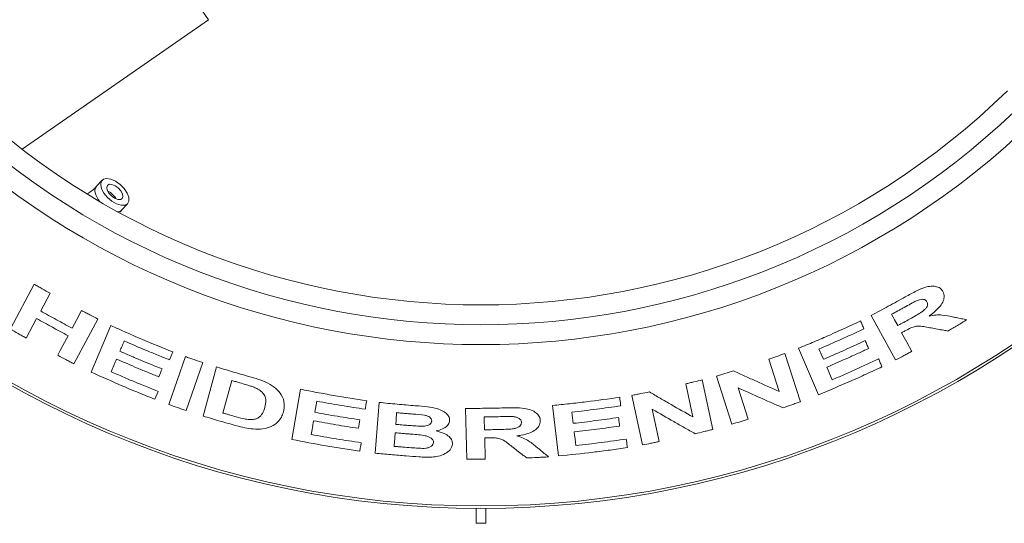
# Model space of a CAD drawing. Units: millimetres. Extents: x 5 to 415, y 0 to 292.
# Drawn here: x 165 to 184, y 62 to 72 of the extents above; entities that cross this region are included whole.
import ezdxf

# ---------------------------------------------------------------- set-up
doc = ezdxf.new("R2010")
doc.units = ezdxf.units.MM

msp = doc.modelspace()

# ---------------------------------------------------------------- linework, layer by layer
at = {"color": 7, "linetype": 'Continuous', "lineweight": 15}
for p, q in [((165.9602, 75.5977), (168.3519, 72.1452)), ((164.5943, 69.542), (168.3519, 72.1452)), ((166.2056, 68.9169), (166.0901, 68.791)), ((166.5612, 68.2732), (166.606, 68.3179)), ((166.606, 68.3179), (166.7215, 68.4438)), ((164.3576, 65.9197), (164.84, 66.822)), ((165.1592, 66.6383), (164.9694, 66.2832)), ((164.888, 66.1307), (164.6771, 65.7366)), ((166.1222, 66.1206), (165.6402, 65.219)), ((182.1986, 65.2966), (181.707, 66.1947)), ((165.989, 65.05), (166.3824, 65.9902)), ((180.6458, 64.5957), (180.2438, 65.5328)), ((167.5513, 64.3992), (167.8851, 65.3641)), ((167.567, 65.2976), (167.6337, 65.4564)), ((179.8507, 64.6624), (179.6428, 65.3104)), ((179.9673, 65.4249), (180.2789, 64.4542)), ((168.2335, 65.2413), (167.8998, 64.2765)), ((168.2428, 64.1656), (168.5092, 65.1552)), ((178.3015, 64.895), (178.5167, 63.897)), ((178.8983, 64.0018), (178.5869, 64.972)), ((168.8183, 64.8819), (168.6422, 64.2267)), ((170.0315, 63.6931), (170.2033, 64.7064)), ((178.1109, 64.1475), (177.9672, 64.8137)), ((179.0247, 64.7346), (179.2276, 64.1021)), ((167.2719, 64.5041), (167.3383, 64.6623)), ((177.0978, 63.585), (176.8827, 64.5827)), ((170.5348, 64.4653), (170.4967, 64.2408)), ((171.7129, 63.4187), (171.7876, 64.4403)), ((173.5584, 63.2977), (173.5325, 64.3208)), ((175.4059, 63.3615), (175.2859, 64.3797)), ((177.2951, 64.3023), (177.4354, 63.6518)), ((173.9164, 63.7262), (173.9273, 63.2992)), ((173.7418, 62.3056), (173.7418, 62.0054)), ((173.9418, 62.0054), (173.9418, 62.3056)), ((173.7418, 62.0054), (173.9418, 62.0054))]:
    msp.add_line(p, q, dxfattribs=at)
at = {"color": 7, "linetype": 'Continuous', "lineweight": 15, "flags": 128}
for points in [[(166.1968, 68.7459), (166.2445, 68.6566), (166.316, 68.57), (166.4034, 68.4953), (166.4974, 68.4406), (166.5877, 68.412), (166.6645, 68.4124), (166.7196, 68.4418), (166.7469, 68.4972), (166.7435, 68.5723), (166.7098, 68.6592), (166.6494, 68.7484), (166.5688, 68.8302), (166.4768, 68.8958), (166.3834, 68.938), (166.2987, 68.9523), (166.2318, 68.9372), (166.1901, 68.8942), (166.1779, 68.828), (166.1968, 68.7459)], [(166.3111, 68.7178), (166.3451, 68.6573), (166.3971, 68.6002), (166.4593, 68.5554), (166.5221, 68.5296), (166.576, 68.5267), (166.6127, 68.5473), (166.6268, 68.5881), (166.616, 68.643), (166.582, 68.7035), (166.5299, 68.7606), (166.4678, 68.8054), (166.405, 68.8312), (166.3511, 68.834), (166.3143, 68.8135), (166.3003, 68.7727), (166.3111, 68.7178)], [(165.6045, 65.9359), (165.6519, 66.0246), (165.6994, 66.1133), (165.7942, 66.2907)], [(182.1159, 66.2157), (182.147, 66.1587), (182.1782, 66.1017), (182.2405, 65.9878)], [(165.3123, 65.3894), (165.365, 65.4879), (165.4178, 65.5863), (165.5232, 65.7833)], [(182.3192, 65.8445), (182.3705, 65.7508), (182.4217, 65.657), (182.5243, 65.4696)], [(180.6529, 65.5165), (180.6752, 65.4645), (180.6976, 65.4126), (180.7423, 65.3087)], [(167.415, 65.1148), (167.3984, 65.0752), (167.3819, 65.0357), (167.3487, 64.9566)], [(180.8101, 65.1509), (180.8374, 65.0871), (180.8647, 65.0233), (180.9194, 64.8957)], [(175.6739, 64.245), (175.6805, 64.1886), (175.6872, 64.1321), (175.7005, 64.0193)], [(171.4017, 64.0896), (171.3945, 64.0469), (171.3873, 64.0043), (171.3729, 63.9189)], [(175.7207, 63.8477), (175.7288, 63.7785), (175.737, 63.7093), (175.7533, 63.5708)]]:
    msp.add_lwpolyline(points, dxfattribs=at)
at = {"color": 8, "linetype": 'Continuous', "lineweight": 15, "flags": 128}
msp.add_lwpolyline([(166.0813, 68.62), (166.129, 68.5307), (166.1597, 68.4895)], dxfattribs=at)
at = {"color": 7, "linetype": 'Continuous', "lineweight": 15}
for radius in [19.3, 19.2504]:
    msp.add_circle((173.8418, 81.6054), radius, dxfattribs=at)
for radius, start, end in [(15.2, 225.74412, 314.25588), (15.6, 226.46928, 313.53072), (16, 225.72528, 314.27472)]:
    msp.add_arc((173.8418, 81.6054), radius, start, end, dxfattribs=at)
at = {"color": 8, "linetype": 'Continuous', "lineweight": 15}
for centre, radius, start, end in [((166.2159, 68.6987), 0.1559, 143.44231, 210.32564), ((166.1802, 68.3714), 0.3528, 28.61215, 66.345), ((166.5227, 68.3997), 0.1168, 270.59454, 315.60411)]:
    msp.add_arc(centre, radius, start, end, dxfattribs=at)
at = {"color": 7, "linetype": 'Continuous', "lineweight": 15}
for points, knots in [([(166.0901, 68.791), (166.0774, 68.7778), (166.0399, 68.7391), (165.9837, 68.69), (165.9336, 68.6586), (165.9208, 68.6505)], [0, 0, 0, 0, 0.2783679, 0.8160689, 1, 1, 1, 1]), ([(164.84, 66.822), (164.8665, 66.8065), (164.9196, 66.7756), (165.0258, 66.7141), (165.1058, 66.6686), (165.1592, 66.6383)], [0, 0, 0, 0, 0.2500041, 0.5000075, 1, 1, 1, 1]), ([(182.3917, 66.5655), (182.4672, 66.6072), (182.5975, 66.6792), (182.778, 66.7611), (182.9188, 66.7862), (183.0318, 66.7758), (183.1107, 66.7358), (183.1389, 66.6927), (183.1506, 66.675)], [0, 0, 0, 0, 0.2549403, 0.4397274, 0.5826597, 0.7249868, 0.8864499, 1, 1, 1, 1]), ([(183.1506, 66.675), (183.1643, 66.6392), (183.1881, 66.5772), (183.1531, 66.4612), (183.072, 66.3431), (182.9684, 66.2489), (182.8929, 66.1954), (182.8717, 66.1803)], [0, 0, 0, 0, 0.2605544, 0.45109442, 0.64134158, 0.89906098, 1, 1, 1, 1]), ([(181.707, 66.1947), (181.7644, 66.2249), (181.8794, 66.2852), (182.1082, 66.4078), (182.2783, 66.5024), (182.3917, 66.5655)], [0, 0, 0, 0, 0.250011, 0.50002, 1, 1, 1, 1]), ([(182.6349, 66.4953), (182.6122, 66.4847), (182.567, 66.4635), (182.4791, 66.415), (182.4134, 66.3788), (182.3696, 66.3547)], [0, 0, 0, 0, 0.2514621, 0.5019589, 1, 1, 1, 1]), ([(182.8297, 66.4696), (182.8172, 66.4859), (182.7973, 66.512), (182.7385, 66.5202), (182.686, 66.5133), (182.6506, 66.5008), (182.6349, 66.4953)], [0, 0, 0, 0, 0.3751213, 0.5986628, 0.8218583, 1, 1, 1, 1]), ([(164.9694, 66.2832), (165.022, 66.2537), (165.1271, 66.1945), (165.3384, 66.0779), (165.4981, 65.9927), (165.6045, 65.9359)], [0, 0, 0, 0, 0.2500091, 0.5000165, 1, 1, 1, 1]), ([(165.7942, 66.2907), (165.8215, 66.2764), (165.876, 66.2477), (165.9851, 66.1907), (166.0674, 66.1486), (166.1222, 66.1206)], [0, 0, 0, 0, 0.2500042, 0.5000075, 1, 1, 1, 1]), ([(182.3696, 66.3547), (182.3485, 66.343), (182.3063, 66.3197), (182.2219, 66.2731), (182.1583, 66.2387), (182.1159, 66.2157)], [0, 0, 0, 0, 0.2500025, 0.5000045, 1, 1, 1, 1]), ([(182.481, 66.1195), (182.5265, 66.1453), (182.6081, 66.1915), (182.7113, 66.2522), (182.7823, 66.3055), (182.8224, 66.3535), (182.8428, 66.3992), (182.8434, 66.4386), (182.834, 66.4597), (182.8297, 66.4696)], [0, 0, 0, 0, 0.2563078, 0.4588855, 0.5856455, 0.6908478, 0.7959554, 0.9052371, 1, 1, 1, 1]), ([(165.5232, 65.7833), (165.4699, 65.8116), (165.3633, 65.8683), (165.1512, 65.9833), (164.9933, 66.0717), (164.888, 66.1307)], [0, 0, 0, 0, 0.2500089, 0.5000162, 1, 1, 1, 1]), ([(180.2438, 65.5328), (180.3487, 65.5761), (180.5586, 65.6627), (180.9755, 65.8426), (181.2844, 65.9858), (181.4904, 66.0813)], [0, 0, 0, 0, 0.2500223, 0.5000425, 1, 1, 1, 1]), ([(181.4904, 66.0813), (181.496, 66.0681), (181.5073, 66.0417), (181.5299, 65.9888), (181.5469, 65.9491), (181.5582, 65.9227)], [0, 0, 0, 0, 0.2500011, 0.5000022, 1, 1, 1, 1]), ([(182.2405, 65.9878), (182.2606, 65.9987), (182.3007, 66.0205), (182.381, 66.0642), (182.441, 66.0974), (182.481, 66.1195)], [0, 0, 0, 0, 0.2500022, 0.500004, 1, 1, 1, 1]), ([(182.8717, 66.1803), (182.9169, 66.1885), (183.0092, 66.2051), (183.172, 66.2025), (183.2768, 66.1798), (183.3452, 66.165)], [0, 0, 0, 0, 0.25048882, 0.51037877, 1, 1, 1, 1]), ([(183.6317, 66.1039), (183.6003, 66.085), (183.5375, 66.0471), (183.4116, 65.9718), (183.3166, 65.9161), (183.2533, 65.8791)], [0, 0, 0, 0, 0.2500053, 0.5000095, 1, 1, 1, 1]), ([(183.3452, 66.165), (183.3691, 66.1598), (183.4289, 66.147), (183.5244, 66.1266), (183.596, 66.1115), (183.6317, 66.1039)], [0, 0, 0, 0, 0.2500003, 0.6249995, 1, 1, 1, 1]), ([(164.6771, 65.7366), (164.6504, 65.7517), (164.597, 65.7819), (164.4903, 65.8427), (164.4107, 65.8889), (164.3576, 65.9197)], [0, 0, 0, 0, 0.2500037, 0.5000067, 1, 1, 1, 1]), ([(166.3824, 65.9902), (166.4857, 65.9433), (166.6921, 65.8495), (167.108, 65.6685), (167.4234, 65.5412), (167.6337, 65.4564)], [0, 0, 0, 0, 0.2500223, 0.5000424, 1, 1, 1, 1]), ([(181.5582, 65.9227), (181.4833, 65.8876), (181.3336, 65.8173), (181.0325, 65.6804), (180.8047, 65.5821), (180.6529, 65.5165)], [0, 0, 0, 0, 0.2500154, 0.5000285, 1, 1, 1, 1]), ([(182.386, 65.8809), (182.3805, 65.8779), (182.3693, 65.8718), (182.3471, 65.8596), (182.3303, 65.8505), (182.3192, 65.8445)], [0, 0, 0, 0, 0.250002, 0.500004, 1, 1, 1, 1]), ([(182.914, 65.9409), (182.8748, 65.9478), (182.7962, 65.9616), (182.6948, 65.9792), (182.5945, 65.9752), (182.4929, 65.9387), (182.4253, 65.9022), (182.386, 65.8809)], [0, 0, 0, 0, 0.253257, 0.5067014, 0.6509814, 0.7967866, 1, 1, 1, 1]), ([(183.2533, 65.8791), (183.2251, 65.8841), (183.1545, 65.8968), (183.0414, 65.9174), (182.9565, 65.933), (182.914, 65.9409)], [0, 0, 0, 0, 0.2500005, 0.6249991, 1, 1, 1, 1]), ([(166.6525, 65.6798), (166.6452, 65.6624), (166.6307, 65.6276), (166.6017, 65.5581), (166.58, 65.506), (166.5655, 65.4712)], [0, 0, 0, 0, 0.2500004, 0.5000008, 1, 1, 1, 1]), ([(167.567, 65.2976), (167.4903, 65.3281), (167.3368, 65.3893), (167.0313, 65.5152), (166.804, 65.6139), (166.6525, 65.6798)], [0, 0, 0, 0, 0.2500154, 0.5000285, 1, 1, 1, 1]), ([(180.7423, 65.3087), (180.813, 65.339), (180.9543, 65.3995), (181.2356, 65.5237), (181.4448, 65.6205), (181.5843, 65.685)], [0, 0, 0, 0, 0.250013, 0.500024, 1, 1, 1, 1]), ([(181.5843, 65.685), (181.59, 65.6719), (181.6013, 65.6456), (181.6239, 65.593), (181.6408, 65.5535), (181.6521, 65.5272)], [0, 0, 0, 0, 0.2500008, 0.5000016, 1, 1, 1, 1]), ([(181.6521, 65.5272), (181.5824, 65.4947), (181.4431, 65.4299), (181.1629, 65.3032), (180.9512, 65.2118), (180.8101, 65.1509)], [0, 0, 0, 0, 0.25001272, 0.50002358, 1, 1, 1, 1]), ([(165.6402, 65.219), (165.6128, 65.2331), (165.558, 65.2612), (165.4486, 65.3177), (165.3668, 65.3607), (165.3123, 65.3894)], [0, 0, 0, 0, 0.2500037, 0.5000067, 1, 1, 1, 1]), ([(166.4992, 65.313), (166.4903, 65.2917), (166.4724, 65.249), (166.4368, 65.1637), (166.4101, 65.0997), (166.3923, 65.057)], [0, 0, 0, 0, 0.2500005, 0.5000009, 1, 1, 1, 1]), ([(167.3487, 64.9566), (167.2774, 64.9852), (167.1349, 65.0424), (166.8512, 65.16), (166.64, 65.2518), (166.4992, 65.313)], [0, 0, 0, 0, 0.2500127, 0.5000235, 1, 1, 1, 1]), ([(166.5655, 65.4712), (166.6358, 65.4404), (166.7765, 65.3788), (167.0591, 65.2587), (167.2727, 65.1723), (167.415, 65.1148)], [0, 0, 0, 0, 0.2500129, 0.500024, 1, 1, 1, 1]), ([(167.8851, 65.3641), (167.914, 65.3537), (167.972, 65.3329), (168.088, 65.2916), (168.1753, 65.2614), (168.2335, 65.2413)], [0, 0, 0, 0, 0.2500042, 0.5000075, 1, 1, 1, 1]), ([(179.6428, 65.3104), (179.6699, 65.3198), (179.7241, 65.3386), (179.8324, 65.3765), (179.9134, 65.4056), (179.9673, 65.4249)], [0, 0, 0, 0, 0.2500036, 0.5000065, 1, 1, 1, 1]), ([(180.9194, 64.8957), (180.998, 64.9294), (181.1552, 64.9968), (181.468, 65.1354), (181.7005, 65.2437), (181.8556, 65.3159)], [0, 0, 0, 0, 0.2500153, 0.5000283, 1, 1, 1, 1]), ([(181.8556, 65.3159), (181.8612, 65.3027), (181.8725, 65.2764), (181.8951, 65.2238), (181.9121, 65.1843), (181.9233, 65.158)], [0, 0, 0, 0, 0.2500009, 0.5000019, 1, 1, 1, 1]), ([(182.5243, 65.4696), (182.4973, 65.4551), (182.4431, 65.4259), (182.3347, 65.368), (182.253, 65.3251), (182.1986, 65.2966)], [0, 0, 0, 0, 0.2500037, 0.5000067, 1, 1, 1, 1]), ([(168.5092, 65.1552), (168.5632, 65.1388), (168.6711, 65.1058), (168.8875, 65.0417), (169.0505, 64.9957), (169.1592, 64.9651)], [0, 0, 0, 0, 0.2500083, 0.5000152, 1, 1, 1, 1]), ([(181.9233, 65.158), (181.818, 65.1087), (181.6072, 65.0102), (181.1826, 64.8198), (180.8605, 64.6853), (180.6458, 64.5957)], [0, 0, 0, 0, 0.25002089, 0.50003978, 1, 1, 1, 1]), ([(167.2719, 64.5041), (167.164, 64.5472), (166.9482, 64.6333), (166.5192, 64.8124), (166.2011, 64.9549), (165.989, 65.05)], [0, 0, 0, 0, 0.25002086, 0.50003971, 1, 1, 1, 1]), ([(166.3923, 65.057), (166.4706, 65.0228), (166.6271, 64.9544), (166.9418, 64.8212), (167.1797, 64.7259), (167.3383, 64.6623)], [0, 0, 0, 0, 0.25001525, 0.50002825, 1, 1, 1, 1]), ([(169.1592, 64.9651), (169.2266, 64.9461), (169.3606, 64.9084), (169.5587, 64.8313), (169.7193, 64.721), (169.8421, 64.5776), (169.8931, 64.4117), (169.8704, 64.2998), (169.859, 64.2439)], [0, 0, 0, 0, 0.1423019, 0.2829828, 0.4317847, 0.5799477, 0.7900224, 1, 1, 1, 1]), ([(177.9672, 64.8137), (177.9951, 64.8204), (178.0509, 64.8336), (178.1624, 64.8604), (178.2459, 64.8812), (178.3015, 64.895)], [0, 0, 0, 0, 0.2500036, 0.5000065, 1, 1, 1, 1]), ([(178.5869, 64.972), (178.6156, 64.9806), (178.6731, 64.9977), (178.7878, 65.0322), (178.8736, 65.0588), (178.9309, 65.0765)], [0, 0, 0, 0, 0.2500039, 0.5000071, 1, 1, 1, 1]), ([(178.9309, 65.0765), (179.0078, 65.0413), (179.1615, 64.9708), (179.4684, 64.8319), (179.6978, 64.7302), (179.8507, 64.6624)], [0, 0, 0, 0, 0.25000232, 0.50000447, 1, 1, 1, 1]), ([(168.9801, 64.8355), (168.9666, 64.8394), (168.9396, 64.847), (168.8857, 64.8624), (168.8453, 64.8741), (168.8183, 64.8819)], [0, 0, 0, 0, 0.2500008, 0.5000015, 1, 1, 1, 1]), ([(169.268, 64.7462), (169.2445, 64.7547), (169.1973, 64.7717), (169.1009, 64.8009), (169.0284, 64.8217), (168.9801, 64.8355)], [0, 0, 0, 0, 0.2507242, 0.5009663, 1, 1, 1, 1]), ([(169.4889, 64.344), (169.4989, 64.3881), (169.5157, 64.4623), (169.4965, 64.567), (169.438, 64.6479), (169.3582, 64.7069), (169.295, 64.7345), (169.268, 64.7462)], [0, 0, 0, 0, 0.3292843, 0.5551264, 0.7170747, 0.8794257, 1, 1, 1, 1]), ([(170.2033, 64.7064), (170.3141, 64.6846), (170.5357, 64.6409), (170.9802, 64.5608), (171.3151, 64.5096), (171.5384, 64.4755)], [0, 0, 0, 0, 0.2500221, 0.5000421, 1, 1, 1, 1]), ([(179.9283, 64.3314), (179.8532, 64.3643), (179.7031, 64.4302), (179.4021, 64.5637), (179.1757, 64.6662), (179.0247, 64.7346)], [0, 0, 0, 0, 0.2500021, 0.5000041, 1, 1, 1, 1]), ([(175.2859, 64.3797), (175.3989, 64.3908), (175.6249, 64.4131), (176.0761, 64.4648), (176.4132, 64.5127), (176.638, 64.5447)], [0, 0, 0, 0, 0.2500224, 0.5000426, 1, 1, 1, 1]), ([(176.638, 64.5447), (176.6397, 64.5303), (176.6431, 64.5016), (176.6498, 64.4441), (176.6549, 64.4011), (176.6583, 64.3724)], [0, 0, 0, 0, 0.25000078, 0.50000155, 1, 1, 1, 1]), ([(176.8827, 64.5827), (176.9121, 64.5883), (176.9709, 64.5996), (177.0885, 64.6225), (177.1765, 64.6404), (177.2352, 64.6523)], [0, 0, 0, 0, 0.2500039, 0.5000071, 1, 1, 1, 1]), ([(177.2352, 64.6523), (177.3083, 64.6095), (177.4546, 64.5238), (177.7468, 64.3546), (177.9652, 64.2304), (178.1109, 64.1475)], [0, 0, 0, 0, 0.25000235, 0.50000451, 1, 1, 1, 1]), ([(167.8998, 64.2765), (167.8707, 64.2866), (167.8125, 64.3067), (167.6962, 64.3473), (167.6092, 64.3784), (167.5513, 64.3992)], [0, 0, 0, 0, 0.2500037, 0.5000067, 1, 1, 1, 1]), ([(168.9099, 64.1506), (168.972, 64.1336), (169.0709, 64.1066), (169.203, 64.0922), (169.2952, 64.1019), (169.3807, 64.1425), (169.45, 64.2246), (169.475, 64.3013), (169.4889, 64.344)], [0, 0, 0, 0, 0.2048603, 0.3262346, 0.4296379, 0.5333028, 0.7402049, 1, 1, 1, 1]), ([(171.5092, 64.3041), (171.4278, 64.3162), (171.2649, 64.3403), (170.9398, 64.3924), (170.6968, 64.4362), (170.5348, 64.4653)], [0, 0, 0, 0, 0.2500153, 0.5000283, 1, 1, 1, 1]), ([(171.5384, 64.4755), (171.5359, 64.4612), (171.5311, 64.4326), (171.5214, 64.3755), (171.5141, 64.3327), (171.5092, 64.3041)], [0, 0, 0, 0, 0.2500005, 0.5000009, 1, 1, 1, 1]), ([(171.7876, 64.4403), (171.8484, 64.434), (171.97, 64.4215), (172.2136, 64.3985), (172.3964, 64.384), (172.5183, 64.3742)], [0, 0, 0, 0, 0.2500098, 0.5000178, 1, 1, 1, 1]), ([(172.5183, 64.3742), (172.6001, 64.3675), (172.748, 64.3554), (172.9457, 64.326), (173.0822, 64.267), (173.1676, 64.1995), (173.2097, 64.1319), (173.2103, 64.0899), (173.2106, 64.0733)], [0, 0, 0, 0, 0.2547115, 0.4609817, 0.6130733, 0.7645554, 0.9073658, 1, 1, 1, 1]), ([(173.5325, 64.3208), (173.5975, 64.3207), (173.7273, 64.3204), (173.987, 64.3221), (174.1817, 64.3265), (174.3115, 64.3294)], [0, 0, 0, 0, 0.25001101, 0.50002008, 1, 1, 1, 1]), ([(174.3115, 64.3294), (174.3976, 64.3311), (174.5468, 64.334), (174.7459, 64.3221), (174.8842, 64.278), (174.979, 64.2158), (175.0302, 64.1442), (175.0355, 64.0938), (175.0377, 64.0728)], [0, 0, 0, 0, 0.2544998, 0.4409066, 0.585632, 0.729914, 0.8872178, 1, 1, 1, 1]), ([(176.6583, 64.3724), (176.5764, 64.3604), (176.4127, 64.3363), (176.0848, 64.2923), (175.8382, 64.2639), (175.6739, 64.245)], [0, 0, 0, 0, 0.2500154, 0.5000286, 1, 1, 1, 1]), ([(178.1554, 63.8098), (178.0839, 63.8501), (177.9408, 63.9308), (177.6542, 64.094), (177.4387, 64.219), (177.2951, 64.3023)], [0, 0, 0, 0, 0.2500021, 0.5000041, 1, 1, 1, 1]), ([(180.2789, 64.4542), (180.2498, 64.4439), (180.1915, 64.4231), (180.0747, 64.3818), (179.9868, 64.3516), (179.9283, 64.3314)], [0, 0, 0, 0, 0.2500038, 0.5000068, 1, 1, 1, 1]), ([(168.912, 63.9711), (168.856, 63.9867), (168.7441, 64.0179), (168.5208, 64.0819), (168.354, 64.1322), (168.2428, 64.1656)], [0, 0, 0, 0, 0.2500079, 0.5000143, 1, 1, 1, 1]), ([(168.6422, 64.2267), (168.6645, 64.2203), (168.709, 64.2074), (168.7982, 64.1819), (168.8652, 64.1631), (168.9099, 64.1506)], [0, 0, 0, 0, 0.2500022, 0.5000039, 1, 1, 1, 1]), ([(169.859, 64.2439), (169.8475, 64.2094), (169.8246, 64.1407), (169.7488, 64.0389), (169.6299, 63.952), (169.4518, 63.9016), (169.2631, 63.8991), (169.0801, 63.9276), (168.9681, 63.9566), (168.912, 63.9711)], [0, 0, 0, 0, 0.1386554, 0.2768599, 0.4568173, 0.6062692, 0.7554972, 0.8774565, 1, 1, 1, 1]), ([(170.4967, 64.2408), (170.5719, 64.227), (170.7223, 64.1995), (171.0238, 64.1478), (171.2505, 64.1129), (171.4017, 64.0896)], [0, 0, 0, 0, 0.2500129, 0.5000238, 1, 1, 1, 1]), ([(172.1426, 64.2344), (172.1411, 64.2147), (172.1382, 64.1754), (172.1325, 64.0967), (172.1282, 64.0377), (172.1253, 63.9983)], [0, 0, 0, 0, 0.2500003, 0.5000006, 1, 1, 1, 1]), ([(172.3555, 64.216), (172.3377, 64.2175), (172.3022, 64.2205), (172.2312, 64.2265), (172.178, 64.2312), (172.1426, 64.2344)], [0, 0, 0, 0, 0.2500014, 0.5000025, 1, 1, 1, 1]), ([(172.8488, 64.0645), (172.8479, 64.0798), (172.8465, 64.1067), (172.8127, 64.1418), (172.7674, 64.1686), (172.6515, 64.1977), (172.5103, 64.2025), (172.3934, 64.2127), (172.3555, 64.216)], [0, 0, 0, 0, 0.1313837, 0.2305167, 0.3292308, 0.4332247, 0.816275, 1, 1, 1, 1]), ([(174.1956, 64.1534), (174.1714, 64.1529), (174.1232, 64.1519), (174.0266, 64.1502), (173.9542, 64.1494), (173.9059, 64.1489)], [0, 0, 0, 0, 0.2500025, 0.5000046, 1, 1, 1, 1]), ([(173.9059, 64.1489), (173.9064, 64.1272), (173.9075, 64.084), (173.9096, 63.9974), (173.9112, 63.9325), (173.9123, 63.8893)], [0, 0, 0, 0, 0.2500002, 0.5000005, 1, 1, 1, 1]), ([(174.4957, 64.1542), (174.4707, 64.1553), (174.4208, 64.1575), (174.3205, 64.1557), (174.2455, 64.1543), (174.1956, 64.1534)], [0, 0, 0, 0, 0.2513249, 0.5016952, 1, 1, 1, 1]), ([(174.6573, 64.0406), (174.6549, 64.0576), (174.6508, 64.0867), (174.6115, 64.1211), (174.5602, 64.1439), (174.5176, 64.1507), (174.4957, 64.1542)], [0, 0, 0, 0, 0.3156402, 0.5395614, 0.7627078, 1, 1, 1, 1]), ([(175.7005, 64.0193), (175.7769, 64.0279), (175.9297, 64.045), (176.235, 64.0826), (176.4634, 64.1148), (176.6157, 64.1363)], [0, 0, 0, 0, 0.250013, 0.5000241, 1, 1, 1, 1]), ([(176.6157, 64.1363), (176.6174, 64.122), (176.6208, 64.0934), (176.6275, 64.0362), (176.6326, 63.9933), (176.636, 63.9647)], [0, 0, 0, 0, 0.25000059, 0.50000118, 1, 1, 1, 1]), ([(179.2276, 64.1021), (179.2002, 64.0936), (179.1454, 64.0766), (179.0358, 64.0429), (178.9533, 64.0183), (178.8983, 64.0018)], [0, 0, 0, 0, 0.2500032, 0.5000058, 1, 1, 1, 1]), ([(170.4678, 64.07), (170.4639, 64.0471), (170.4561, 64.0012), (170.4405, 63.9093), (170.4289, 63.8404), (170.4211, 63.7945)], [0, 0, 0, 0, 0.2500003, 0.5000006, 1, 1, 1, 1]), ([(171.3729, 63.9189), (171.2973, 63.9303), (171.1461, 63.9532), (170.8441, 64.0022), (170.6184, 64.0429), (170.4678, 64.07)], [0, 0, 0, 0, 0.2500126, 0.5000234, 1, 1, 1, 1]), ([(172.1253, 63.9983), (172.1456, 63.9965), (172.1861, 63.9929), (172.2672, 63.9857), (172.328, 63.9807), (172.3685, 63.9774)], [0, 0, 0, 0, 0.2500017, 0.5000031, 1, 1, 1, 1]), ([(172.3685, 63.9774), (172.3911, 63.9757), (172.4363, 63.9723), (172.5266, 63.9656), (172.5944, 63.9626), (172.6397, 63.9606)], [0, 0, 0, 0, 0.25007, 0.5001411, 1, 1, 1, 1]), ([(172.6397, 63.9606), (172.6697, 63.9619), (172.7221, 63.9643), (172.7882, 63.9834), (172.8287, 64.0109), (172.8455, 64.0398), (172.8479, 64.0576), (172.8488, 64.0645)], [0, 0, 0, 0, 0.27997978, 0.48866794, 0.69900763, 0.88233741, 1, 1, 1, 1]), ([(173.2106, 64.0733), (173.2047, 64.0475), (173.1917, 63.9901), (173.1037, 63.9188), (173.0066, 63.8806), (172.9491, 63.8682), (172.9368, 63.8655)], [0, 0, 0, 0, 0.2808311, 0.6231679, 0.919333, 1, 1, 1, 1]), ([(173.9123, 63.8893), (173.9351, 63.8895), (173.9809, 63.8901), (174.0723, 63.8913), (174.1409, 63.8927), (174.1866, 63.8936)], [0, 0, 0, 0, 0.2500022, 0.500004, 1, 1, 1, 1]), ([(174.1866, 63.8936), (174.2389, 63.8952), (174.3343, 63.8981), (174.4553, 63.9032), (174.5474, 63.9195), (174.6073, 63.9466), (174.6444, 63.9813), (174.6558, 64.0135), (174.6569, 64.0331), (174.6573, 64.0406)], [0, 0, 0, 0, 0.2562229, 0.4669332, 0.5912843, 0.7166947, 0.8260156, 0.9332306, 1, 1, 1, 1]), ([(175.0377, 64.0728), (175.0338, 64.0363), (175.0269, 63.972), (174.9466, 63.8864), (174.8234, 63.8192), (174.6864, 63.7822), (174.5921, 63.7696), (174.5621, 63.7656)], [0, 0, 0, 0, 0.250242, 0.4407664, 0.6311935, 0.8824926, 1, 1, 1, 1]), ([(176.636, 63.9647), (176.5598, 63.9538), (176.4076, 63.9319), (176.1027, 63.8916), (175.8735, 63.8653), (175.7207, 63.8477)], [0, 0, 0, 0, 0.2500128, 0.5000236, 1, 1, 1, 1]), ([(178.5167, 63.897), (178.4866, 63.8896), (178.4265, 63.8747), (178.3061, 63.8453), (178.2157, 63.824), (178.1554, 63.8098)], [0, 0, 0, 0, 0.2500038, 0.5000068, 1, 1, 1, 1]), ([(170.4211, 63.7945), (170.5048, 63.7793), (170.6722, 63.7488), (171.0077, 63.6917), (171.26, 63.6537), (171.4283, 63.6284)], [0, 0, 0, 0, 0.2500151, 0.5000281, 1, 1, 1, 1]), ([(172.1129, 63.8285), (172.1113, 63.8057), (172.1079, 63.7602), (172.1013, 63.6692), (172.0964, 63.601), (172.0931, 63.5555)], [0, 0, 0, 0, 0.2500003, 0.5000007, 1, 1, 1, 1]), ([(172.4108, 63.8034), (172.386, 63.8054), (172.3363, 63.8094), (172.237, 63.8175), (172.1626, 63.8241), (172.1129, 63.8285)], [0, 0, 0, 0, 0.2500026, 0.5000046, 1, 1, 1, 1]), ([(172.8847, 63.6309), (172.8835, 63.649), (172.8814, 63.6806), (172.8411, 63.722), (172.7864, 63.7521), (172.698, 63.7768), (172.5815, 63.7905), (172.479, 63.7978), (172.422, 63.8025), (172.4108, 63.8034)], [0, 0, 0, 0, 0.154668, 0.2704292, 0.3859744, 0.5067788, 0.7256872, 0.9460097, 1, 1, 1, 1]), ([(172.9368, 63.8655), (172.9935, 63.8502), (173.0955, 63.8227), (173.2049, 63.7536), (173.2633, 63.6783), (173.2654, 63.6261), (173.2665, 63.6012)], [0, 0, 0, 0, 0.2991525, 0.5391007, 0.7795855, 1, 1, 1, 1]), ([(173.9926, 63.727), (173.9862, 63.7269), (173.9735, 63.7267), (173.9481, 63.7265), (173.9291, 63.7263), (173.9164, 63.7262)], [0, 0, 0, 0, 0.2500019, 0.5000039, 1, 1, 1, 1]), ([(174.4901, 63.5341), (174.4585, 63.5584), (174.3953, 63.6071), (174.3132, 63.6696), (174.2224, 63.7128), (174.115, 63.7284), (174.0378, 63.7275), (173.9926, 63.727)], [0, 0, 0, 0, 0.2520478, 0.5043123, 0.6488398, 0.7947376, 1, 1, 1, 1]), ([(174.5621, 63.7656), (174.6063, 63.7517), (174.6961, 63.7235), (174.8397, 63.6452), (174.9225, 63.5764), (174.9767, 63.5314)], [0, 0, 0, 0, 0.2511378, 0.5103213, 1, 1, 1, 1]), ([(175.7533, 63.5708), (175.8383, 63.5804), (176.0083, 63.5996), (176.3479, 63.6419), (176.6019, 63.6784), (176.7712, 63.7028)], [0, 0, 0, 0, 0.2500153, 0.5000284, 1, 1, 1, 1]), ([(176.7712, 63.7028), (176.7729, 63.6885), (176.7763, 63.6599), (176.7831, 63.6027), (176.7881, 63.5598), (176.7915, 63.5311)], [0, 0, 0, 0, 0.2500007, 0.5000014, 1, 1, 1, 1]), ([(171.3995, 63.4576), (171.285, 63.4747), (171.0562, 63.5088), (170.5996, 63.5842), (170.2587, 63.6495), (170.0315, 63.6931)], [0, 0, 0, 0, 0.2500207, 0.5000394, 1, 1, 1, 1]), ([(171.4283, 63.6284), (171.4259, 63.6142), (171.4211, 63.5857), (171.4115, 63.5288), (171.4043, 63.4861), (171.3995, 63.4576)], [0, 0, 0, 0, 0.2500004, 0.5000008, 1, 1, 1, 1]), ([(172.0931, 63.5555), (172.1215, 63.5529), (172.1785, 63.5479), (172.2925, 63.5382), (172.3781, 63.5315), (172.4351, 63.527)], [0, 0, 0, 0, 0.2500033, 0.5000059, 1, 1, 1, 1]), ([(172.4351, 63.527), (172.484, 63.5239), (172.5819, 63.5177), (172.7072, 63.5105), (172.7962, 63.5306), (172.8469, 63.5573), (172.878, 63.5923), (172.8825, 63.6182), (172.8847, 63.6309)], [0, 0, 0, 0, 0.2548362, 0.5103665, 0.6330433, 0.7555887, 0.8801748, 1, 1, 1, 1]), ([(173.2665, 63.6012), (173.2571, 63.5615), (173.24, 63.4898), (173.1265, 63.4073), (172.9972, 63.3538), (172.8957, 63.3431), (172.8506, 63.3384)], [0, 0, 0, 0, 0.3067829, 0.5549931, 0.8021326, 1, 1, 1, 1]), ([(174.7638, 63.3216), (174.741, 63.3393), (174.684, 63.3833), (174.5927, 63.454), (174.5243, 63.5074), (174.4901, 63.5341)], [0, 0, 0, 0, 0.2500005, 0.6249991, 1, 1, 1, 1]), ([(174.9767, 63.5314), (174.9956, 63.5157), (175.0429, 63.4765), (175.1186, 63.4141), (175.1754, 63.3674), (175.2037, 63.3441)], [0, 0, 0, 0, 0.2500003, 0.6249995, 1, 1, 1, 1]), ([(176.7915, 63.5311), (176.6763, 63.5144), (176.4461, 63.4809), (175.9845, 63.4212), (175.6373, 63.3854), (175.4059, 63.3615)], [0, 0, 0, 0, 0.2500209, 0.5000398, 1, 1, 1, 1]), ([(177.4354, 63.6518), (177.4073, 63.6461), (177.3511, 63.6347), (177.2386, 63.6121), (177.1541, 63.5958), (177.0978, 63.585)], [0, 0, 0, 0, 0.2500032, 0.5000058, 1, 1, 1, 1]), ([(172.334, 63.3617), (172.2822, 63.366), (172.1786, 63.3745), (171.9715, 63.3927), (171.8163, 63.4083), (171.7129, 63.4187)], [0, 0, 0, 0, 0.2500112, 0.5000206, 1, 1, 1, 1]), ([(172.8506, 63.3384), (172.8076, 63.338), (172.7215, 63.3372), (172.549, 63.3462), (172.42, 63.3555), (172.334, 63.3617)], [0, 0, 0, 0, 0.2503949, 0.5006247, 1, 1, 1, 1]), ([(173.9273, 63.2992), (173.8965, 63.2989), (173.8351, 63.2983), (173.7121, 63.2975), (173.6199, 63.2976), (173.5584, 63.2977)], [0, 0, 0, 0, 0.25000371, 0.50000671, 1, 1, 1, 1]), ([(175.2037, 63.3441), (175.1671, 63.342), (175.0938, 63.3378), (174.9472, 63.3298), (174.8372, 63.3249), (174.7638, 63.3216)], [0, 0, 0, 0, 0.2500053, 0.5000096, 1, 1, 1, 1])]:
    msp.add_open_spline(points, degree=3, knots=knots, dxfattribs=at)

doc.saveas('drawing.dxf')
